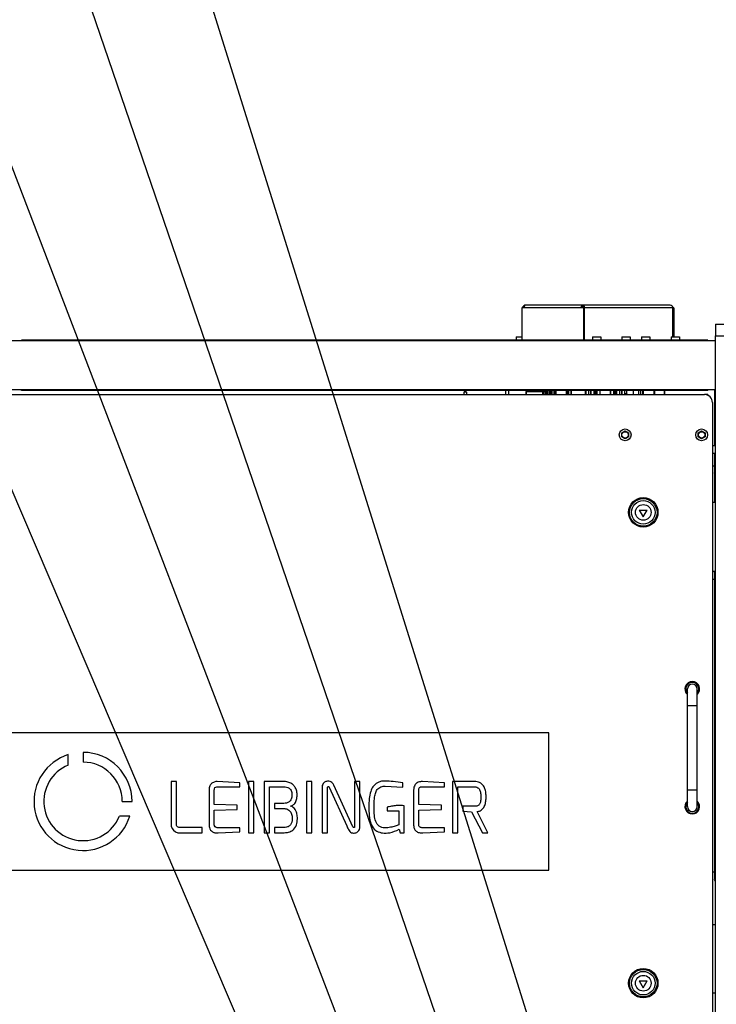
# Model space of a CAD drawing. Units: millimetres. Extents: x 0 to 420, y 0 to 297.
# Drawn here: x 348 to 372, y 224 to 257 of the extents above; entities that cross this region are included whole.
import ezdxf

# ---------------------------------------------------------------- set-up
doc = ezdxf.new("R2010")
doc.units = ezdxf.units.MM
doc.header["$LTSCALE"] = 23.1
doc.layers.get('0').update_dxf_attribs({"linetype": 'CONTINUOUS'})
for name, color, linetype in [('02___PRT_ALL_AXES', 7, 'CONTINUOUS'), ('BEZUGSACHSEN', 7, 'CONTINUOUS'), ('FASEN', 7, 'CONTINUOUS'), ('NORM', 7, 'CONTINUOUS'), ('RUNDUNGEN', 7, 'CONTINUOUS')]:
    doc.layers.add(name, color=color, linetype=linetype)
doc.styles.get("Standard").update_dxf_attribs({"font": 'txt', "width": 0.7})
doc.dimstyles.get("Standard").update_dxf_attribs({"dimtxt": 3.5, "dimasz": 3.5, "dimexe": 1.5, "dimexo": 1.5, "dimtad": 1, "dimdsep": 46, "dimtxsty": 'STANDARD', "dimblk": '_FILLED', "dimblk1": '_FILLED', "dimblk2": '_FILLED', "dimcen": 0.09, "dimclrt": 5, "dimadec": 0, "dimazin": 0, "dimtol": 1, "dimtp": 0.01, "dimtm": 0.01, "dimtfac": 1, "dimtofl": 0, "dimtmove": 0, "dimatfit": 3, "dimldrblk": '_FILLED', "dimfxl": 1, "dimtolj": 1, "dimarcsym": 0})

# ---------------------------------------------------------------- blocks, each defined once
blk = doc.blocks.new('_FILLED')
at = {"color": 0, "linetype": 'BYBLOCK'}
blk.add_solid([(0, 0), (-1, 0.125), (-1, -0.125)], dxfattribs=at)

msp = doc.modelspace()

# ---------------------------------------------------------------- linework, layer by layer
at = {"color": 3, "linetype": 'CONTINUOUS'}
for p, q in [((365.5608, 247.3214), (365.4742, 247.3214)), ((370.48558, 247.4214), (365.62848, 247.4214)), ((367.58153, 247.3214), (367.49493, 247.3214)), ((367.60653, 246.2214), (367.60653, 247.3214)), ((370.61486, 246.33807), (370.61486, 247.3214))]:
    msp.add_line(p, q, dxfattribs=at)
at = {"color": 7, "linetype": 'CONTINUOUS'}
for p, q in [((365.54649, 247.34237), (365.50718, 247.36334)), ((365.62848, 247.4214), (365.62848, 247.42069)), ((367.53357, 247.36595), (367.52222, 247.41049)), ((367.56261, 247.3714), (367.53218, 247.3714)), ((367.59855, 247.36334), (367.55924, 247.34237)), ((367.56261, 247.4214), (367.56261, 247.3714)), ((367.58153, 247.3214), (367.60653, 247.3214)), ((370.63986, 247.3214), (370.61486, 247.3214)), ((372.05509, 191.8714), (372.05509, 246.3714)), ((372.05509, 246.3714), (374.05509, 246.3714)), ((372.05509, 246.20474), (346.72176, 246.20474)), ((372.05509, 244.53807), (346.72176, 244.53807)), ((365.6215, 244.37474), (365.6215, 244.47807)), ((365.6215, 244.47807), (366.264, 244.47807)), ((365.63445, 244.47807), (365.63576, 244.5214)), ((366.19894, 244.5214), (366.20025, 244.47807)), ((366.264, 244.37474), (366.264, 244.5214)), ((366.34369, 244.37474), (366.34369, 244.5214)), ((366.41546, 244.37474), (366.41546, 244.5214)), ((366.50429, 244.37474), (366.50429, 244.5214)), ((366.57607, 244.37474), (366.57607, 244.5214)), ((367.02928, 244.37474), (367.02928, 244.5214)), ((367.15581, 244.37474), (367.15581, 244.5214)), ((367.7549, 244.37474), (367.7549, 244.5214)), ((367.82457, 244.37474), (367.82457, 244.5214)), ((367.83823, 244.37474), (367.83823, 244.5214)), ((367.94046, 244.37474), (367.94046, 244.5214)), ((367.98403, 244.37474), (367.98403, 244.5214)), ((368.13823, 244.37474), (368.13823, 244.5214)), ((368.49124, 244.37474), (368.49124, 244.5214)), ((368.5049, 244.37474), (368.5049, 244.5214)), ((368.60713, 244.37474), (368.60713, 244.5214)), ((368.6507, 244.37474), (368.6507, 244.5214)), ((368.8049, 244.37474), (368.8049, 244.5214)), ((368.87457, 244.37474), (368.87457, 244.5214)), ((368.88823, 244.37474), (368.88823, 244.5214)), ((368.98213, 244.37474), (368.98213, 244.5214)), ((371.80509, 244.37474), (371.68842, 244.37474)), ((371.80509, 244.37474), (371.78639, 244.35603)), ((371.80509, 244.37474), (371.80509, 244.34777)), ((372.02176, 241.94745), (371.95509, 241.94745)), ((371.95509, 238.10202), (372.02176, 238.10202)), ((366.38842, 232.88474), (346.88842, 232.88474)), ((366.38842, 228.21807), (366.38842, 232.88474)), ((350.55509, 232.21807), (350.55509, 231.88474)), ((350.05509, 231.78743), (350.05509, 232.1413)), ((353.55509, 231.22601), (353.55509, 229.71581)), ((353.73061, 231.22601), (353.55509, 231.22601)), ((353.73061, 229.78861), (353.73061, 231.22601)), ((355.88877, 231.18807), (355.11681, 231.22714)), ((356.18612, 231.22601), (356.18612, 229.48973)), ((356.36167, 231.22601), (356.18612, 231.22601)), ((356.36167, 229.48973), (356.36167, 231.22601)), ((356.71409, 231.22601), (356.71409, 229.48973)), ((357.40752, 231.22601), (356.71409, 231.22601)), ((358.15757, 231.22601), (358.15757, 229.48973)), ((358.33312, 231.22601), (358.15757, 231.22601)), ((358.33312, 229.48973), (358.33312, 231.22601)), ((359.79086, 231.22601), (359.79086, 229.69372)), ((359.96641, 231.22601), (359.79086, 231.22601)), ((359.96641, 229.74952), (359.96641, 231.22601)), ((362.84342, 231.18807), (362.09388, 231.22601)), ((363.11967, 231.22601), (363.11967, 229.48973)), ((363.85971, 231.22601), (363.11967, 231.22601)), ((354.84038, 230.91767), (354.84038, 229.78148)), ((355.0159, 230.44326), (355.0159, 230.91767)), ((355.13923, 231.05049), (355.88877, 231.05049)), ((355.88877, 231.05049), (355.88877, 231.18807)), ((356.89198, 229.48973), (356.89198, 231.05049)), ((356.89198, 231.05049), (357.38297, 231.05049)), ((358.68555, 231.03627), (358.68555, 229.48973)), ((358.86343, 229.48973), (358.86343, 231.01965)), ((358.92272, 231.03627), (359.52297, 229.72488)), ((359.73394, 229.6866), (359.08638, 231.10268)), ((360.8297, 231.06947), (361.43219, 231.041)), ((361.43219, 231.041), (361.43219, 231.18095)), ((361.79503, 230.91767), (361.79503, 229.78148)), ((361.97055, 230.44326), (361.97055, 230.91767)), ((362.09388, 231.05049), (362.84342, 231.05049)), ((362.84342, 231.05049), (362.84342, 231.18807)), ((363.29519, 229.48973), (363.29519, 231.04812)), ((363.29519, 231.04812), (363.85971, 231.04812)), ((351.88842, 230.5514), (352.22176, 230.5514)), ((355.79388, 230.41955), (355.0159, 230.44326)), ((355.0159, 230.25589), (355.79388, 230.2796)), ((355.0159, 229.77345), (355.0159, 230.25589)), ((355.79388, 230.2796), (355.79388, 230.41955)), ((357.0675, 230.48596), (357.0675, 230.31044)), ((357.38297, 230.48596), (357.0675, 230.48596)), ((357.0675, 230.31044), (357.38297, 230.31044)), ((360.89611, 230.35314), (360.89611, 230.23454)), ((360.89611, 230.23454), (361.29461, 230.23454)), ((361.29461, 230.23454), (361.29461, 229.76013)), ((361.47013, 229.48973), (361.47013, 230.4053)), ((362.74853, 230.41955), (361.97055, 230.44326)), ((361.97055, 230.25589), (362.74853, 230.2796)), ((361.97055, 229.78148), (361.97055, 230.25589)), ((362.74853, 230.2796), (362.74853, 230.41955)), ((363.47071, 230.38871), (363.47071, 230.21986)), ((363.87387, 230.38871), (363.47071, 230.38871)), ((363.47071, 230.21986), (363.76959, 230.19894)), ((364.32463, 229.48973), (363.95936, 230.20606)), ((352.14499, 230.0514), (351.79112, 230.0514)), ((363.76959, 230.19894), (364.13488, 229.48973)), ((354.60348, 229.66525), (353.87766, 229.66525)), ((354.60348, 229.48973), (354.60348, 229.66525)), ((355.88877, 229.65815), (355.14476, 229.65815)), ((355.88877, 229.52293), (355.88877, 229.65815)), ((357.0675, 229.66525), (357.0675, 229.48973)), ((357.38297, 229.66525), (357.0675, 229.66525)), ((361.29937, 229.60596), (361.33731, 229.48973)), ((362.84342, 229.65815), (362.0883, 229.65815)), ((362.84342, 229.52293), (362.84342, 229.65815)), ((353.78394, 229.48973), (354.60348, 229.48973)), ((355.15498, 229.48216), (355.88877, 229.52293)), ((356.18612, 229.48973), (356.36167, 229.48973)), ((356.71409, 229.48973), (356.89198, 229.48973)), ((357.0675, 229.48973), (357.39719, 229.48973)), ((358.15757, 229.48973), (358.33312, 229.48973)), ((358.68555, 229.48973), (358.86343, 229.48973)), ((361.33731, 229.48973), (361.47013, 229.48973)), ((362.10894, 229.48212), (362.84342, 229.52293)), ((363.11967, 229.48973), (363.29519, 229.48973)), ((364.13488, 229.48973), (364.32463, 229.48973)), ((346.88842, 228.21807), (366.38842, 228.21807)), ((372.02176, 228.14745), (371.95509, 228.14745))]:
    msp.add_line(p, q, dxfattribs=at)
at = {"color": 9, "linetype": 'CONTINUOUS'}
for p, q in [((367.49493, 247.3214), (365.5608, 247.3214)), ((367.51401, 247.39999), (367.52947, 247.3607)), ((370.61486, 247.3214), (367.60653, 247.3214)), ((365.62983, 244.37474), (365.62983, 244.47807)), ((366.18698, 244.37474), (366.18698, 244.47807)), ((366.20974, 244.37474), (366.20974, 244.47807)), ((366.26701, 244.37474), (366.26701, 244.5214)), ((366.30316, 244.37474), (366.30316, 244.5214)), ((366.32173, 244.37474), (366.32173, 244.5214)), ((366.34084, 244.37474), (366.34084, 244.5214)), ((366.41033, 244.37474), (366.41033, 244.5214)), ((366.41788, 244.37474), (366.41788, 244.5214)), ((366.46376, 244.37474), (366.46376, 244.5214)), ((366.48233, 244.37474), (366.48233, 244.5214)), ((366.50145, 244.37474), (366.50145, 244.5214)), ((366.57093, 244.37474), (366.57093, 244.5214)), ((366.57848, 244.37474), (366.57848, 244.5214)), ((366.62501, 244.37474), (366.62501, 244.5214)), ((366.63778, 244.37474), (366.63778, 244.5214)), ((366.99094, 244.37474), (366.99094, 244.5214)), ((367.01371, 244.37474), (367.01371, 244.5214)), ((367.02704, 244.37474), (367.02704, 244.5214)), ((367.07781, 244.37474), (367.07781, 244.5214)), ((367.15369, 244.37474), (367.15369, 244.5214)), ((367.16415, 244.37474), (367.16415, 244.5214)), ((367.64046, 244.37474), (367.64046, 244.5214)), ((367.66323, 244.37474), (367.66323, 244.5214)), ((367.93823, 244.37474), (367.93823, 244.5214)), ((367.99237, 244.37474), (367.99237, 244.5214)), ((368.01546, 244.37474), (368.01546, 244.5214)), ((368.03823, 244.37474), (368.03823, 244.5214)), ((368.6049, 244.37474), (368.6049, 244.5214)), ((368.65903, 244.37474), (368.65903, 244.5214)), ((368.68213, 244.37474), (368.68213, 244.5214)), ((368.7049, 244.37474), (368.7049, 244.5214)), ((368.9799, 244.37474), (368.9799, 244.5214))]:
    msp.add_line(p, q, dxfattribs=at)
at = {"color": 6, "linetype": 'CONTINUOUS'}
for p, q in [((368.98213, 244.41935), (369.03574, 244.41135)), ((369.03574, 244.5214), (369.03574, 244.41135)), ((369.27554, 244.37474), (369.27554, 244.5214)), ((369.45191, 244.37474), (369.45191, 244.5214)), ((369.51021, 244.5214), (369.51021, 244.37474)), ((369.59518, 244.37474), (369.59518, 244.5214)), ((369.59884, 244.5214), (369.59884, 244.37474)), ((369.97799, 244.37474), (369.97799, 244.5214)), ((369.98267, 244.5214), (369.98267, 244.37474)), ((370.33028, 244.37474), (370.33028, 244.5214)), ((370.33085, 244.5214), (370.33085, 244.37474)), ((369.47042, 240.4524), (369.60509, 240.21907)), ((369.47042, 240.4524), (369.73976, 240.4524)), ((369.60509, 240.21907), (369.73976, 240.4524)), ((369.47042, 224.4524), (369.73976, 224.4524)), ((369.47042, 224.4524), (369.60509, 224.21907)), ((369.60509, 224.21907), (369.73976, 224.4524))]:
    msp.add_line(p, q, dxfattribs=at)
at = {"color": 7, "linetype": 'CONTINUOUS'}
for centre in [(369.60509, 240.37474), (369.60509, 224.37474)]:
    msp.add_circle(centre, 0.5, dxfattribs=at)
at = {"color": 6, "linetype": 'CONTINUOUS'}
for centre, radius in [((369.60509, 240.37474), 0.46667), ((369.60509, 240.37474), 0.4), ((369.60509, 240.37474), 0.26667), ((369.60509, 224.37474), 0.46667), ((369.60509, 224.37474), 0.4), ((369.60509, 224.37474), 0.26667)]:
    msp.add_circle(centre, radius, dxfattribs=at)
at = {"color": 3, "linetype": 'CONTINUOUS'}
for centre, radius, start, end in [((365.62949, 247.26399), 0.15757, 107.520533, 140.912861), ((365.62873, 247.26607), 0.15536, 105.699926, 107.483203), ((365.62861, 247.26623), 0.15517, 90.048878, 105.675485)]:
    msp.add_arc(centre, radius, start, end, dxfattribs=at)
at = {"color": 7, "linetype": 'CONTINUOUS'}
for centre, radius, start, end in [((365.6272, 247.24332), 0.12777, 119.853778, 129.171005), ((372.12176, 241.70807), 0.10167, 170.114616, 189.882758), ((372.12176, 238.3414), 0.10167, 170.114616, 189.882758), ((350.55509, 230.5514), 1.66667, 0, 90), ((350.55509, 230.5514), 1.66667, 107.457603, 342.542397), ((350.55509, 230.5514), 1.33333, 0, 90), ((350.55509, 230.5514), 1.33333, 112.024313, 337.975687), ((372.12176, 227.90807), 0.10167, 170.114616, 228.956222)]:
    msp.add_arc(centre, radius, start, end, dxfattribs=at)
at = {"color": 6, "linetype": 'CONTINUOUS'}
msp.add_arc((372.21632, 248.47988), 5.16421, 231.983439, 232.648642, dxfattribs=at)
at = {"color": 3, "linetype": 'CONTINUOUS'}
for points in [[(365.50718, 247.36334), (365.5019, 247.35012), (365.4992, 247.33563), (365.4992, 247.3214)], [(365.57989, 247.39999), (365.58227, 247.40374), (365.58499, 247.40732), (365.5881, 247.41049)], [(365.64142, 247.4214), (365.62328, 247.4214), (365.60486, 247.41745), (365.5881, 247.41049)], [(367.51401, 247.39999), (367.51639, 247.40374), (367.51911, 247.40732), (367.52222, 247.41049)], [(367.60653, 247.3214), (367.60653, 247.33563), (367.60383, 247.35012), (367.59855, 247.36334)], [(370.61486, 247.3214), (370.61486, 247.33563), (370.61217, 247.35012), (370.60688, 247.36334)]]:
    msp.add_open_spline(points, degree=3, dxfattribs=at)
at = {"color": 7, "linetype": 'CONTINUOUS'}
for points in [[(365.54649, 247.34237), (365.54385, 247.33576), (365.5425, 247.32852), (365.5425, 247.3214)], [(367.52947, 247.3607), (367.53066, 247.36257), (367.53202, 247.36436), (367.53357, 247.36595)], [(367.56323, 247.3214), (367.56323, 247.32852), (367.56188, 247.33576), (367.55924, 247.34237)], [(353.55509, 229.71581), (353.57352, 229.60516), (353.67307, 229.51129), (353.78394, 229.48973)]]:
    msp.add_open_spline(points, degree=3, dxfattribs=at)
at = {"color": 3, "linetype": 'CONTINUOUS'}
for points, knots in [([(365.5608, 247.3214), (365.5608, 247.32888), (365.56236, 247.35587), (365.56935, 247.38341), (365.57989, 247.39999)], [0, 0, 0, 0, 0.2758442, 1, 1, 1, 1]), ([(367.49493, 247.3214), (367.49493, 247.32888), (367.49648, 247.35587), (367.50347, 247.38341), (367.51401, 247.39999)], [0, 0, 0, 0, 0.2758442, 1, 1, 1, 1]), ([(367.52222, 247.41049), (367.52096, 247.41329), (367.51932, 247.41718), (367.51583, 247.4214), (367.51431, 247.4214)], [0, 0, 0, 0, 0.66828411, 1, 1, 1, 1]), ([(367.56261, 247.4214), (367.57255, 247.4214), (367.59548, 247.40362), (367.59874, 247.37787), (367.59855, 247.36334)], [0, 0, 0, 0, 0.40610331, 1, 1, 1, 1]), ([(370.60688, 247.36334), (370.59257, 247.38094), (370.55539, 247.41064), (370.50885, 247.4214), (370.48558, 247.4214)], [0, 0, 0, 0, 0.49362573, 1, 1, 1, 1])]:
    msp.add_open_spline(points, degree=3, knots=knots, dxfattribs=at)
at = {"color": 7, "linetype": 'CONTINUOUS'}
for points, knots in [([(367.51993, 247.3214), (367.51993, 247.32514), (367.52071, 247.33864), (367.5242, 247.35241), (367.52947, 247.3607)], [0, 0, 0, 0, 0.2758442, 1, 1, 1, 1]), ([(367.55924, 247.34237), (367.56209, 247.34906), (367.5647, 247.3588), (367.56473, 247.36788), (367.56344, 247.3714), (367.56261, 247.3714)], [0, 0, 0, 0, 0.7222727, 0.91721931, 1, 1, 1, 1]), ([(355.11681, 231.22714), (355.08316, 231.22749), (355.00729, 231.21523), (354.90906, 231.15555), (354.85884, 231.06263), (354.84251, 230.98248), (354.84039, 230.9375), (354.84038, 230.91767)], [0, 0, 0, 0, 0.21765635, 0.47597302, 0.71150828, 0.87235751, 1, 1, 1, 1]), ([(357.61544, 230.39107), (357.63189, 230.39596), (357.68516, 230.41742), (357.76963, 230.48563), (357.82527, 230.62017), (357.83971, 230.77627), (357.81992, 230.92709), (357.76249, 231.04987), (357.67719, 231.14469), (357.55624, 231.20832), (357.45776, 231.22481), (357.40752, 231.22601)], [0, 0, 0, 0, 0.04435682, 0.14664796, 0.26925866, 0.40697668, 0.54730661, 0.65490101, 0.75065067, 0.87003261, 1, 1, 1, 1]), ([(359.08638, 231.10268), (359.07896, 231.11932), (359.05843, 231.15379), (359.01385, 231.19799), (358.94746, 231.23299), (358.8744, 231.24278), (358.79132, 231.22557), (358.72293, 231.17581), (358.69024, 231.10091), (358.68536, 231.05551), (358.68555, 231.03627)], [0, 0, 0, 0, 0.09542003, 0.20806935, 0.32438484, 0.48307726, 0.58228046, 0.76488359, 0.89813824, 1, 1, 1, 1]), ([(361.43219, 231.18095), (361.3219, 231.19288), (361.12193, 231.22719), (360.86625, 231.25104), (360.61704, 231.23289), (360.42074, 231.09745), (360.32174, 230.86946), (360.28001, 230.63645), (360.27174, 230.36047), (360.28076, 230.06643), (360.32853, 229.78171), (360.47934, 229.55857), (360.64199, 229.49814), (360.72425, 229.48423), (360.73904, 229.48223)], [0, 0, 0, 0, 0.11573752, 0.20981024, 0.26633832, 0.37300628, 0.43461776, 0.52092316, 0.61734852, 0.72083337, 0.82643459, 0.91417569, 0.98461936, 1, 1, 1, 1]), ([(362.09388, 231.22601), (362.08148, 231.22657), (362.04756, 231.22665), (361.98563, 231.21834), (361.90361, 231.18554), (361.83882, 231.11627), (361.80791, 231.03848), (361.79674, 230.97484), (361.79503, 230.9361), (361.79503, 230.91767)], [0, 0, 0, 0, 0.07598676, 0.20705848, 0.38038774, 0.60612193, 0.76363433, 0.88700556, 1, 1, 1, 1]), ([(363.95936, 230.20606), (363.99374, 230.20902), (364.0718, 230.23257), (364.1713, 230.31629), (364.23372, 230.4496), (364.2604, 230.60143), (364.26276, 230.76176), (364.24502, 230.91406), (364.19743, 231.0515), (364.11416, 231.15414), (364.01207, 231.2068), (363.92769, 231.2237), (363.87843, 231.226), (363.85971, 231.22601)], [0, 0, 0, 0, 0.07375533, 0.17309688, 0.27067058, 0.38599975, 0.50427419, 0.61651071, 0.71608012, 0.81517836, 0.89371781, 0.95942693, 1, 1, 1, 1]), ([(355.0159, 230.91767), (355.01589, 230.91993), (355.01586, 230.95588), (355.022, 231.02532), (355.09275, 231.04888), (355.12812, 231.05062), (355.13923, 231.05049)], [0, 0, 0, 0, 0.0327558, 0.51257033, 0.82759322, 1, 1, 1, 1]), ([(357.38297, 231.05049), (357.39862, 231.05039), (357.44509, 231.04839), (357.52778, 231.03062), (357.62886, 230.95552), (357.66232, 230.82451), (357.65754, 230.71113), (357.63254, 230.61242), (357.57234, 230.53073), (357.47578, 230.49137), (357.41169, 230.48577), (357.38297, 230.48596)], [0, 0, 0, 0, 0.05271894, 0.15505649, 0.27988746, 0.45155589, 0.58029854, 0.65968081, 0.79036833, 0.90096448, 1, 1, 1, 1]), ([(358.86343, 231.01965), (358.86343, 231.02234), (358.86412, 231.02919), (358.86842, 231.04635), (358.88783, 231.06027), (358.90605, 231.05523), (358.9163, 231.04811), (358.92109, 231.04079), (358.92272, 231.03627)], [0, 0, 0, 0, 0.09014748, 0.22896222, 0.58998616, 0.71431053, 0.84292218, 1, 1, 1, 1]), ([(361.29461, 229.76013), (361.25391, 229.7445), (361.16029, 229.71076), (361.00169, 229.66624), (360.81514, 229.63906), (360.60888, 229.68672), (360.49112, 229.87495), (360.46015, 230.0758), (360.44667, 230.33766), (360.44944, 230.58489), (360.4854, 230.81246), (360.54739, 230.96444), (360.6324, 231.02568), (360.68201, 231.04602)], [0, 0, 0, 0, 0.06088946, 0.13843853, 0.22902649, 0.32377847, 0.41205608, 0.51827283, 0.60588676, 0.77751675, 0.86118469, 0.92689701, 1, 1, 1, 1]), ([(360.68201, 231.04602), (360.68582, 231.04758), (360.73332, 231.06604), (360.78464, 231.07355), (360.8297, 231.06947)], [0, 0, 0, 0, 0.08071823, 1, 1, 1, 1]), ([(361.97055, 230.91767), (361.97082, 230.93075), (361.97034, 230.9618), (361.97933, 231.0061), (362.01405, 231.0389), (362.05452, 231.04916), (362.08216, 231.05017), (362.09388, 231.05049)], [0, 0, 0, 0, 0.19569613, 0.42296453, 0.61772517, 0.82986474, 1, 1, 1, 1]), ([(363.85971, 231.04812), (363.87573, 231.04846), (363.9193, 231.04593), (363.99778, 231.01939), (364.06098, 230.92289), (364.08245, 230.79447), (364.08359, 230.64544), (364.07285, 230.50581), (363.99858, 230.40279), (363.92488, 230.3895), (363.88508, 230.38876), (363.87387, 230.38871)], [0, 0, 0, 0, 0.05474363, 0.14255124, 0.26533885, 0.41351572, 0.57240752, 0.76209809, 0.87050738, 0.96230018, 1, 1, 1, 1]), ([(357.38297, 230.31044), (357.40278, 230.31097), (357.47442, 230.30463), (357.58367, 230.25042), (357.65572, 230.12046), (357.67033, 230.0009), (357.6632, 229.8607), (357.61061, 229.72579), (357.48302, 229.6705), (357.41315, 229.66451), (357.38297, 229.66525)], [0, 0, 0, 0, 0.06200773, 0.21999926, 0.35275448, 0.50474073, 0.58568251, 0.79077837, 0.90238765, 1, 1, 1, 1]), ([(357.39719, 229.48973), (357.44626, 229.49025), (357.55079, 229.50228), (357.71208, 229.57495), (357.82515, 229.74635), (357.84894, 229.94596), (357.83693, 230.11105), (357.79792, 230.23008), (357.73441, 230.33045), (357.66744, 230.37762), (357.61544, 230.39107)], [0, 0, 0, 0, 0.12029388, 0.24417545, 0.41409208, 0.58263606, 0.71929257, 0.8079269, 0.88024264, 1, 1, 1, 1]), ([(361.47013, 230.4053), (361.43729, 230.40804), (361.34893, 230.41355), (361.20644, 230.41237), (361.04713, 230.392), (360.94503, 230.36752), (360.89611, 230.35314)], [0, 0, 0, 0, 0.17068501, 0.45781152, 0.73606546, 1, 1, 1, 1]), ([(353.87766, 229.66525), (353.86125, 229.66631), (353.83306, 229.66491), (353.78511, 229.6723), (353.74339, 229.70407), (353.7319, 229.75127), (353.73089, 229.77825), (353.73061, 229.78861)], [0, 0, 0, 0, 0.2246897, 0.36889661, 0.64604194, 0.85676453, 1, 1, 1, 1]), ([(354.84038, 229.78148), (354.84049, 229.74387), (354.84627, 229.67136), (354.88442, 229.5782), (354.94188, 229.52403), (354.99508, 229.50014), (355.04115, 229.48745), (355.08862, 229.48142), (355.12859, 229.48105), (355.14985, 229.4819), (355.15498, 229.48216)], [0, 0, 0, 0, 0.23208996, 0.41732392, 0.58956456, 0.68577365, 0.76233549, 0.87334398, 0.96945577, 1, 1, 1, 1]), ([(355.14476, 229.65815), (355.13686, 229.65822), (355.11448, 229.65898), (355.06587, 229.66399), (355.02741, 229.70406), (355.01845, 229.74623), (355.01714, 229.76385), (355.0159, 229.77345)], [0, 0, 0, 0, 0.12068869, 0.34276908, 0.73243017, 0.85103833, 1, 1, 1, 1]), ([(359.52297, 229.72488), (359.54322, 229.68065), (359.56885, 229.61305), (359.62145, 229.52911), (359.69747, 229.47542), (359.80755, 229.468), (359.90259, 229.51979), (359.96195, 229.60251), (359.96714, 229.68259), (359.96629, 229.73404), (359.96641, 229.74952)], [0, 0, 0, 0, 0.19239075, 0.28583933, 0.38708923, 0.54922803, 0.69206618, 0.79812634, 0.93737964, 1, 1, 1, 1]), ([(359.79086, 229.69372), (359.79086, 229.6902), (359.79004, 229.68347), (359.78623, 229.67184), (359.77547, 229.66019), (359.75581, 229.65973), (359.74172, 229.67165), (359.73615, 229.68176), (359.73394, 229.6866)], [0, 0, 0, 0, 0.11939437, 0.22566337, 0.41130921, 0.61230052, 0.82058478, 1, 1, 1, 1]), ([(360.73904, 229.48223), (360.81971, 229.4713), (361.0158, 229.48015), (361.20211, 229.55225), (361.29937, 229.60596)], [0, 0, 0, 0, 0.41762703, 1, 1, 1, 1]), ([(361.79503, 229.78148), (361.79527, 229.75975), (361.79781, 229.70221), (361.81964, 229.60818), (361.89547, 229.51494), (362.00424, 229.48168), (362.07854, 229.48062), (362.10894, 229.48212)], [0, 0, 0, 0, 0.13164345, 0.34167782, 0.56930027, 0.81161397, 1, 1, 1, 1]), ([(362.0883, 229.65815), (362.07774, 229.65852), (362.06039, 229.65991), (362.03551, 229.66482), (362.00971, 229.67586), (361.98368, 229.70364), (361.97332, 229.74317), (361.97055, 229.76998), (361.97055, 229.78148)], [0, 0, 0, 0, 0.1618807, 0.2664041, 0.38768966, 0.58695093, 0.82360231, 1, 1, 1, 1])]:
    msp.add_open_spline(points, degree=3, knots=knots, dxfattribs=at)
at = {"layer": '02___PRT_ALL_AXES', "color": 7, "linetype": 'CONTINUOUS'}
for p, q in [((363.50141, 244.46307), (363.50141, 244.37474)), ((363.59808, 244.46307), (363.50141, 244.46307)), ((363.5282, 244.5214), (363.5282, 244.46307)), ((363.53975, 244.5214), (363.53975, 244.46307)), ((363.55975, 244.5214), (363.55975, 244.46307)), ((363.57129, 244.5214), (363.57129, 244.46307)), ((363.59808, 244.46307), (363.59808, 244.37474)), ((364.92391, 244.5214), (364.92391, 244.37474)), ((365.02058, 244.5214), (365.02058, 244.37474)), ((371.10509, 230.37474), (371.10509, 234.37474)), ((371.43842, 230.37474), (371.43842, 234.37474))]:
    msp.add_line(p, q, dxfattribs=at)
at = {"layer": '02___PRT_ALL_AXES', "color": 9, "linetype": 'CONTINUOUS'}
for p, q in [((371.10509, 233.80807), (371.43842, 233.80807)), ((371.10509, 230.9414), (371.43842, 230.9414))]:
    msp.add_line(p, q, dxfattribs=at)
at = {"layer": '02___PRT_ALL_AXES', "color": 7, "linetype": 'CONTINUOUS'}
for centre, radius, start, end in [((371.27176, 234.37474), 0.25, 311.890917, 228.109083), ((371.27176, 234.37474), 0.22333, 318.281562, 221.718438), ((371.27176, 234.37474), 0.16667, 0, 180), ((371.27176, 230.37474), 0.25, 131.817278, 48.182722), ((371.27176, 230.37474), 0.22333, 138.286598, 41.713402), ((371.27176, 230.37474), 0.16667, 180, 360)]:
    msp.add_arc(centre, radius, start, end, dxfattribs=at)
at = {"layer": 'BEZUGSACHSEN', "color": 7, "linetype": 'CONTINUOUS'}
for p, q in [((348.46842, 246.20474), (348.46842, 246.2214)), ((371.80176, 246.2214), (348.46842, 246.2214)), ((371.80176, 246.20474), (371.80176, 246.2214)), ((348.46842, 244.5214), (348.46842, 244.53807)), ((371.80176, 244.5214), (348.46842, 244.5214)), ((371.80176, 244.5214), (371.80176, 244.53807)), ((372.02176, 244.53807), (372.02176, 242.63807)), ((372.02176, 242.3714), (372.02176, 240.70474)), ((372.02176, 238.3714), (372.02176, 227.90474)), ((372.05509, 227.90474), (372.02176, 227.90474))]:
    msp.add_line(p, q, dxfattribs=at)
at = {"layer": 'FASEN', "color": 7, "linetype": 'CONTINUOUS'}
for q in [(372.05509, 246.3714), (374.05509, 246.7714)]:
    msp.add_line((372.05509, 246.7714), q, dxfattribs=at)
at = {"layer": 'NORM', "color": 7, "linetype": 'CONTINUOUS'}
for p, q in [((365.28299, 246.33807), (365.28299, 246.2214)), ((365.28306, 246.33807), (365.4742, 246.33807)), ((367.88107, 246.33807), (367.88107, 246.2214)), ((367.88113, 246.33807), (368.16434, 246.33807)), ((368.1644, 246.33807), (368.1644, 246.2214)), ((368.88107, 246.33807), (368.88107, 246.2214)), ((368.88113, 246.33807), (369.16434, 246.33807)), ((369.1644, 246.33807), (369.1644, 246.2214)), ((369.54774, 246.33807), (369.54774, 246.2214)), ((369.5478, 246.33807), (369.83101, 246.33807)), ((369.83107, 246.33807), (369.83107, 246.2214)), ((370.54774, 246.33807), (370.54774, 246.2214)), ((370.5478, 246.33807), (370.83101, 246.33807)), ((370.83107, 246.33807), (370.83107, 246.2214)), ((368.87176, 243.07543), (368.98842, 243.14278)), ((368.87176, 242.94071), (368.87176, 243.07543)), ((368.98842, 242.87335), (368.87176, 242.94071)), ((368.98842, 243.14278), (369.10509, 243.07543)), ((369.10509, 242.94071), (368.98842, 242.87335)), ((369.10509, 243.07543), (369.10509, 242.94071)), ((371.47176, 243.07543), (371.58842, 243.14278)), ((371.47176, 242.94071), (371.47176, 243.07543)), ((371.58842, 242.87335), (371.47176, 242.94071)), ((371.58842, 243.14278), (371.70509, 243.07543)), ((371.70509, 242.94071), (371.58842, 242.87335)), ((371.70509, 243.07543), (371.70509, 242.94071))]:
    msp.add_line(p, q, dxfattribs=at)
for centre, radius in [((368.98842, 243.00807), 0.2), ((368.98842, 243.00807), 0.11667), ((368.98842, 243.00807), 0.10833), ((371.58842, 243.00807), 0.2), ((371.58842, 243.00807), 0.11667), ((371.58842, 243.00807), 0.10833)]:
    msp.add_circle(centre, radius, dxfattribs=at)
at = {"layer": 'RUNDUNGEN', "color": 3, "linetype": 'CONTINUOUS'}
for p, q in [((365.4742, 247.3214), (365.4742, 246.2214)), ((367.58153, 246.2214), (367.58153, 247.3214)), ((370.63986, 247.3214), (370.63986, 246.33807))]:
    msp.add_line(p, q, dxfattribs=at)
at = {"layer": 'RUNDUNGEN', "color": 7, "linetype": 'CONTINUOUS'}
for p, q in [((367.60653, 246.2214), (367.60653, 247.3214)), ((370.61486, 246.33807), (370.61486, 247.3214)), ((347.07176, 244.37474), (371.68842, 244.37474)), ((371.95509, 244.10807), (371.95509, 208.1414)), ((372.05509, 242.63807), (371.95509, 242.63807)), ((372.05509, 242.3714), (371.95509, 242.3714)), ((372.05509, 240.70474), (371.95509, 240.70474)), ((371.95509, 238.3714), (372.05509, 238.3714)), ((371.95509, 226.3714), (372.05509, 226.3714)), ((372.05509, 224.03807), (371.95509, 224.03807))]:
    msp.add_line(p, q, dxfattribs=at)
msp.add_arc((371.68842, 244.10807), 0.26667, 0, 90, dxfattribs=at)

# ---------------------------------------------------------------- leaders
at = {"color": 2, "linetype": 'CONTINUOUS'}
for points in [[(370.90591, 206.57926), (347.9467, 279.89986), (342.22701, 279.89986)], [(368.33077, 206.40487), (345.66926, 272.58774), (321.15771, 272.58774)], [(365.66589, 206.38274), (342.93374, 265.69122), (316.80286, 265.69122)], [(362.99946, 206.3714), (340.03044, 260.08108), (320.46578, 260.08108)]]:
    msp.add_leader(points, dimstyle='STANDARD', override={"dimtad": 0}, dxfattribs=at)

doc.saveas('drawing.dxf')
